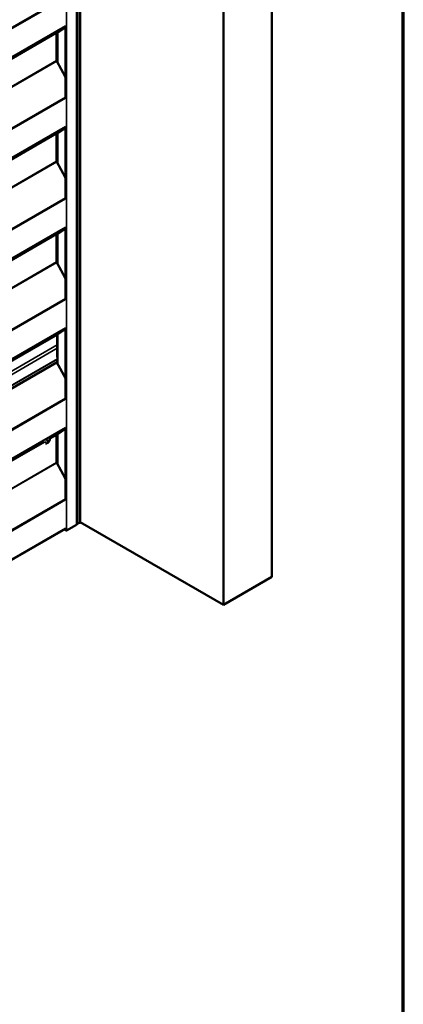
# Model space of a CAD drawing. Units: inches. Extents: x 0.6 to 33.4, y 0.6 to 21.4.
# Drawn here: x 30.4 to 33.4, y 9.7 to 17.4 of the extents above; entities that cross this region are included whole.
import ezdxf

# ---------------------------------------------------------------- set-up
doc = ezdxf.new("R2010")
doc.units = ezdxf.units.IN
doc.header["$LTSCALE"] = 2
doc.header["$MEASUREMENT"] = 0
for name, color, linetype, lineweight in [('Border (ANSI)', 7, 'Continuous', 70), ('Visible (ANSI)', 7, 'Continuous', 50), ('Visible Narrow (ANSI)', 7, 'Continuous', 35)]:
    doc.layers.add(name, color=color, linetype=linetype, lineweight=lineweight)

# ---------------------------------------------------------------- blocks, each defined once
blk = doc.blocks.new('Borders ATAS A Border')
at = {"layer": 'Border (ANSI)'}
blk.add_line((16.7, 0.3), (16.7, 10.7), dxfattribs=at)

msp = doc.modelspace()

# ---------------------------------------------------------------- linework, layer by layer
at = {"layer": 'Visible (ANSI)'}
for p, q in [((30.85879, 20.007), (30.85879, 13.47503)), ((30.88528, 20.02106), (30.88528, 13.48908)), ((32.37694, 13.06542), (32.37694, 19.59739)), ((31.99982, 12.84769), (31.99982, 19.37966)), ((30.77181, 17.34023), (30.70398, 17.29426)), ((30.77181, 17.34758), (30.77181, 16.79147)), ((30.70299, 17.29189), (30.70299, 17.07925)), ((30.70398, 17.07573), (30.77181, 16.95143)), ((30.77181, 16.55776), (30.70398, 16.51178)), ((30.77181, 16.56511), (30.77181, 16.009)), ((30.70299, 16.50941), (30.70299, 16.29677)), ((30.70398, 16.29325), (30.77181, 16.16895)), ((30.77181, 15.77528), (30.70398, 15.72931)), ((30.77181, 15.78263), (30.77181, 15.22652)), ((30.70299, 15.72694), (30.70299, 15.5143)), ((30.70398, 15.51078), (30.77181, 15.38648)), ((30.77181, 14.9925), (30.70976, 14.95016)), ((30.77181, 15.00015), (30.77181, 14.45085)), ((30.70699, 14.86985), (30.70699, 14.84263)), ((30.7064, 14.73403), (25.09283, 11.49303)), ((30.70501, 14.73322), (30.77181, 14.61081)), ((30.70882, 14.75919), (30.7064, 14.73403)), ((30.70299, 14.16879), (30.70299, 13.95615)), ((30.77181, 14.21713), (30.70398, 14.17116)), ((30.77181, 14.22448), (30.77181, 13.66837)), ((30.62596, 14.1199), (30.62596, 14.1263)), ((30.63661, 14.12605), (30.62596, 14.1199)), ((30.63661, 14.12605), (30.63378, 14.12768)), ((30.63661, 14.13245), (30.63661, 14.12605)), ((30.70398, 13.95263), (30.77181, 13.82833)), ((30.85879, 13.47816), (30.86049, 13.47718)), ((30.88528, 13.49117), (31.99982, 12.84769)), ((25.21477, 10.23198), (30.77181, 13.44034)), ((30.77181, 13.44201), (30.77181, 13.42931)), ((30.85629, 13.47154), (30.77983, 13.4274)), ((31.99982, 12.84769), (32.37694, 13.06542))]:
    msp.add_line(p, q, dxfattribs=at)
for centre, major_axis, start_param, end_param in [((30.70676, 17.28971), (-0.00267, 0.00462), 0.0416426, 0.7853982), ((30.70676, 17.07707), (0.00267, -0.00462), 3.9269908, 4.6707464), ((30.70676, 16.50723), (-0.00267, 0.00462), 0.0416426, 0.7853982), ((30.70676, 16.2946), (0.00267, -0.00462), 3.9269908, 4.6707464), ((30.70676, 15.72476), (-0.00267, 0.00462), 0.0416426, 0.7853982), ((30.70676, 15.51212), (0.00267, -0.00462), 3.9269908, 4.6707464), ((32.03188, 14.10493), (0.93683, -1.62264), 3.8752042, 3.9269908), ((30.71254, 14.94561), (-0.00267, 0.00462), 0.0434509, 0.7336115), ((32.03188, 14.07771), (0.93683, -1.62264), 3.9269908, 3.979975), ((30.70132, 14.76443), (0.00533, -0.00924), 0.6806784, 0.8383823), ((30.70676, 14.16661), (-0.00267, 0.00462), 0.0416426, 0.7853982), ((30.70676, 13.95397), (0.00267, -0.00462), 3.9269908, 4.6707464), ((30.85025, 13.47503), (0.00853, 0), 5.4977871, 6.2831853), ((30.86343, 13.47888), (0.00417, 0), 3.9269908, 5.8376241), ((30.89727, 13.46955), (0.03333, 0), 2.0163576, 2.6960314), ((30.88111, 13.48908), (0.00417, 0), 5.1579502, 6.2831853), ((30.77651, 13.42931), (-0.00469, 0), 0, 2.3561945)]:
    msp.add_ellipse(centre, major_axis=major_axis, ratio=0.5773503, start_param=start_param, end_param=end_param, dxfattribs=at)
msp.add_open_spline([(30.65067, 14.14047), (30.65067, 14.14032), (30.65066, 14.14017), (30.65051, 14.13708), (30.64994, 14.13404), (30.64809, 14.128), (30.6468, 14.12501), (30.64368, 14.11934), (30.64183, 14.11666), (30.63773, 14.11184), (30.63546, 14.1097), (30.63065, 14.10619), (30.62809, 14.10481), (30.62296, 14.10315), (30.62037, 14.10282), (30.61706, 14.10323), (30.61629, 14.10339), (30.61554, 14.10362)], degree=3, knots=[3.1828459, 3.1828459, 3.1828459, 3.1828459, 3.200546, 3.200546, 3.5482448, 3.5482448, 3.8935435, 3.8935435, 4.2361821, 4.2361821, 4.5806453, 4.5806453, 4.9287165, 4.9287165, 5.2595993, 5.2595993, 5.3611248, 5.3611248, 5.3611248, 5.3611248], dxfattribs=at)
at = {"layer": 'Visible Narrow (ANSI)'}
for p, q in [((30.85629, 13.47154), (30.85629, 20.00352)), ((30.86049, 20.00915), (30.86049, 13.47718)), ((30.86719, 20.00981), (30.86719, 13.47784)), ((30.88291, 20.01888), (30.88291, 13.48691)), ((30.77983, 13.4274), (30.77983, 19.95937)), ((25.22294, 14.37433), (30.77181, 17.57797)), ((25.22494, 14.36728), (30.77195, 17.56985)), ((25.22294, 14.14309), (30.77181, 17.34673)), ((25.22494, 14.14784), (30.77195, 17.35041)), ((30.71213, 17.06079), (30.71213, 17.29978)), ((25.08941, 14.05089), (30.70299, 17.29189)), ((25.0904, 14.05326), (30.70398, 17.29426)), ((30.7061, 17.07185), (30.7061, 17.29569)), ((25.08941, 13.83825), (30.70299, 17.07925)), ((25.0904, 13.83473), (30.70398, 17.07573)), ((25.22294, 13.59185), (30.77181, 16.79549)), ((25.22494, 13.5848), (30.77195, 16.78737)), ((25.22294, 13.36061), (30.77181, 16.56426)), ((25.22494, 13.36536), (30.77195, 16.56793)), ((25.08941, 13.26841), (30.70299, 16.50941)), ((25.0904, 13.27078), (30.70398, 16.51178)), ((30.7061, 16.28937), (30.7061, 16.51322)), ((30.71213, 16.27832), (30.71213, 16.51731)), ((25.08941, 13.05577), (30.70299, 16.29677)), ((25.0904, 13.05225), (30.70398, 16.29325)), ((25.22294, 12.80937), (30.77181, 16.01301)), ((25.22494, 12.80233), (30.77195, 16.00489)), ((25.22294, 12.57814), (30.77181, 15.78178)), ((25.22494, 12.58289), (30.77195, 15.78545)), ((25.08941, 12.48593), (30.70299, 15.72694)), ((25.0904, 12.48831), (30.70398, 15.72931)), ((30.7061, 15.5069), (30.7061, 15.73074)), ((30.71213, 15.49584), (30.71213, 15.73483)), ((25.08941, 12.2733), (30.70299, 15.5143)), ((25.0904, 12.26977), (30.70398, 15.51078)), ((25.22294, 12.0269), (30.77181, 15.23054)), ((25.22494, 12.01985), (30.77195, 15.22242)), ((25.22494, 11.8004), (30.77195, 15.00297)), ((25.09519, 11.70701), (30.70877, 14.94801)), ((25.09618, 11.70916), (30.70976, 14.95016)), ((25.22295, 11.79566), (30.77181, 14.9993)), ((30.71213, 14.72017), (30.71213, 14.95178)), ((30.15059, 14.54861), (30.70699, 14.86985)), ((30.15902, 14.52626), (30.70699, 14.84263)), ((25.09524, 11.51818), (30.70882, 14.75919)), ((25.09527, 11.51954), (30.70885, 14.76054)), ((30.7061, 14.73123), (30.7061, 14.73385)), ((25.22294, 11.25123), (30.77181, 14.45487)), ((25.22494, 11.24418), (30.77195, 14.44675)), ((25.22294, 11.01999), (30.77181, 14.22363)), ((25.22494, 11.02474), (30.77195, 14.22731)), ((30.65054, 14.13851), (30.70299, 14.16879)), ((30.65067, 14.14038), (30.70398, 14.17116)), ((30.7061, 13.94875), (30.7061, 14.1726)), ((30.71213, 13.93769), (30.71213, 14.17668)), ((25.08941, 10.92779), (30.60751, 14.11367)), ((25.0904, 10.93016), (30.6085, 14.11603)), ((30.62596, 14.12611), (30.63478, 14.13121)), ((30.62596, 14.12432), (30.63378, 14.12883)), ((25.08941, 10.71515), (30.70299, 13.95615)), ((25.0904, 10.71163), (30.70398, 13.95263)), ((25.22294, 10.46875), (30.77181, 13.67239)), ((25.22494, 10.4617), (30.77195, 13.66427)), ((25.22294, 10.23752), (30.77181, 13.44116)), ((25.22494, 10.24226), (30.77195, 13.44483))]:
    msp.add_line(p, q, dxfattribs=at)
msp.add_ellipse((30.63129, 14.12912), major_axis=(-0.0127, -0.022), ratio=0.5773503, start_param=5.4856704, end_param=8.6514966, dxfattribs=at)

# ---------------------------------------------------------------- block references
at = {"xscale": 2, "yscale": 2, "zscale": 2}
msp.add_blockref('Borders ATAS A Border', (0, 0), dxfattribs=at)

doc.saveas('drawing.dxf')
